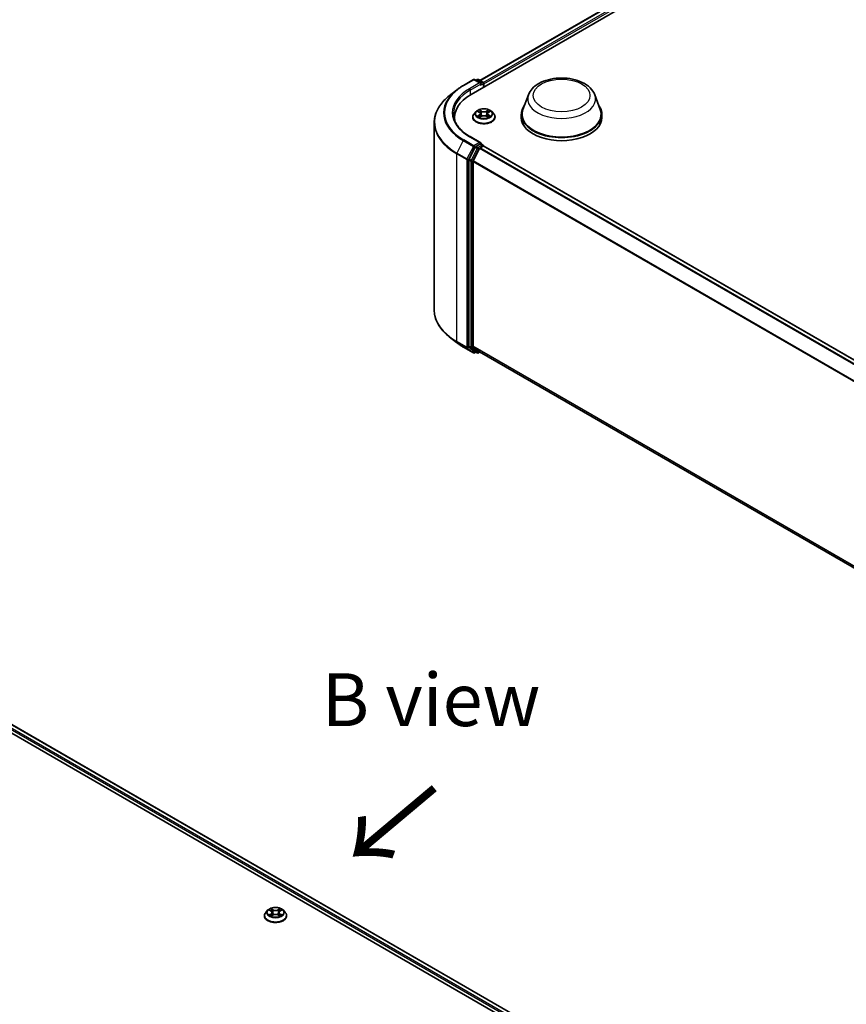
# Model space of a CAD drawing. Units: millimetres. Extents: x 10 to 8140, y 5 to 1832.
# Drawn here: x 64 to 90, y 131 to 162 of the extents above; entities that cross this region are included whole.
import ezdxf

# ---------------------------------------------------------------- set-up
doc = ezdxf.new("R2010")
doc.units = ezdxf.units.MM
doc.header["$LTSCALE"] = 0.666667
for name, color, linetype, lineweight in [('Symbol (ISO)', 7, 'Continuous', 18), ('Visible (ISO)', 7, 'Continuous', 35), ('Visible Narrow (ISO)', 7, 'Continuous', 25)]:
    doc.layers.add(name, color=color, linetype=linetype, lineweight=lineweight)
doc.styles.add('Note Text (TK)', font='MS PGothic.ttf')

msp = doc.modelspace()

# ---------------------------------------------------------------- linework, layer by layer
at = {"layer": 'Visible (ISO)'}
for p, q in [((78.54434, 159.24929), (100.82892, 172.1153)), ((78.82209, 159.68515), (100.23996, 172.05076)), ((78.29822, 159.53115), (78.61534, 159.71424)), ((78.84641, 159.60183), (78.65171, 159.71424)), ((78.73541, 159.7142), (78.6936, 159.69006)), ((78.77178, 159.7142), (78.91394, 159.63212)), ((78.08164, 159.385), (77.85243, 159.20355)), ((78.93212, 159.47317), (78.93212, 159.60063)), ((78.94718, 159.48187), (78.94718, 159.58084)), ((80.35364, 159.2398), (80.17841, 158.77374)), ((82.44333, 159.2398), (82.61855, 158.77374)), ((78.02246, 158.52187), (78.02246, 158.43587)), ((78.59567, 158.53176), (78.59567, 158.53579)), ((78.6986, 158.7059), (78.63847, 158.63882)), ((78.75749, 158.71327), (78.8091, 158.68241)), ((78.81856, 158.5295), (78.87231, 158.55946)), ((78.84088, 158.64003), (78.85082, 158.54748)), ((79.02206, 158.55946), (79.0758, 158.5295)), ((79.05348, 158.64003), (79.04354, 158.54748)), ((79.08526, 158.68241), (79.13687, 158.71327)), ((79.13686, 158.71328), (79.13688, 158.71329)), ((79.19576, 158.7059), (79.25589, 158.63882)), ((79.2987, 158.53176), (79.2987, 158.53579)), ((80.12576, 158.62084), (80.12576, 158.52187)), ((82.67121, 158.62084), (82.67121, 158.52187)), ((77.38004, 158.36266), (77.38004, 152.44601)), ((78.84641, 157.72142), (78.5111, 157.91501)), ((78.67384, 157.58141), (78.48174, 157.20431)), ((78.6103, 157.148), (78.81091, 157.54178)), ((78.83576, 157.68558), (78.6936, 157.6035)), ((78.83066, 157.56387), (78.92147, 157.6163)), ((78.85281, 157.68803), (78.91394, 157.65274)), ((78.93212, 157.62125), (78.93212, 157.61978)), ((111.49983, 138.81947), (78.93965, 157.6181)), ((78.47578, 157.18186), (78.47578, 151.30103)), ((78.60434, 151.30786), (78.60434, 157.12555)), ((78.08164, 151.42367), (77.85243, 151.60512)), ((78.29822, 151.27752), (78.61534, 151.09443)), ((78.48174, 151.28547), (78.67384, 151.13019)), ((78.81091, 151.13015), (78.6103, 151.29229)), ((78.6936, 151.11861), (78.65171, 151.09443)), ((78.73541, 151.09447), (78.67541, 151.12911)), ((78.77178, 151.09447), (78.82209, 151.12352)), ((111.14632, 132.46112), (78.81248, 151.12907)), ((56.48879, 143.45463), (89.91566, 124.15562)), ((89.63792, 124.59148), (57.07776, 143.3901)), ((72.01933, 133.33502), (72.01933, 133.33905)), ((72.12226, 133.50915), (72.06213, 133.44208)), ((72.18115, 133.51652), (72.23277, 133.48567)), ((72.24222, 133.33275), (72.29597, 133.36272)), ((72.26454, 133.44328), (72.27448, 133.35074)), ((72.44572, 133.36272), (72.49946, 133.33275)), ((72.47714, 133.44328), (72.46721, 133.35074)), ((72.50892, 133.48567), (72.56053, 133.51652)), ((72.56052, 133.51654), (72.56054, 133.51655)), ((72.61942, 133.50915), (72.67955, 133.44208)), ((72.72236, 133.33502), (72.72236, 133.33905))]:
    msp.add_line(p, q, dxfattribs=at)
for centre, start, end in [((78.63353, 159.68275), 60, 120), ((78.75359, 159.68271), 60, 120), ((78.89575, 159.60063), 0, 60), ((78.89575, 157.62125), 0, 60), ((78.63353, 151.12592), 240, 300), ((78.75359, 151.12596), 240, 300)]:
    msp.add_arc(centre, 0.03636, start, end, dxfattribs=at)
for centre, major_axis, start_param, end_param in [((78.81004, 159.58084), (0.05143, 0), 0, 1.57079633), ((78.83576, 159.56599), (-0.01818, -0.03149), 0.78539816, 2.35619449), ((78.92147, 159.59568), (-0.01818, 0.03149), 3.92699082, 5.41642157), ((79.80428, 158.52187), (-1.78182, 0), 5.49778714, 6.39521013), ((81.39848, 158.62084), (1.27273, 0), 2.73234536, 6.6924326), ((81.39848, 158.62084), (1.24848, 0), 2.92783652, 6.49694144), ((79.80428, 158.32393), (-1.81818, 0), 6.08255579, 6.13021947), ((81.39848, 158.52187), (1.27273, 0), 3.14159265, 6.28318531), ((78.6936, 157.57381), (0.01818, 0.03149), 0.78539816, 1.66145621), ((78.81004, 157.70042), (0.05143, 0), 0, 1.57079633), ((78.83066, 157.53418), (0.01818, 0.03149), 0.78539816, 1.66145621), ((78.83576, 157.71527), (0.01818, -0.03149), 0.15954809, 0.78539816), ((78.92147, 157.58661), (0.01818, 0.03149), 0, 0.78539816), ((78.50149, 157.1967), (0.01818, 0.03149), 1.66145621, 2.35619449), ((78.63005, 157.14039), (0.01818, 0.03149), 1.66145621, 2.35619449), ((78.50149, 151.31588), (-0.01818, -0.03149), 5.49778714, 6.19252542), ((78.63005, 151.3227), (-0.01818, -0.03149), 5.49778714, 6.19252542), ((78.6936, 151.1606), (-0.01818, -0.03149), 6.19252542, 6.28318531), ((78.83066, 151.16056), (-0.01818, -0.03149), 6.19252542, 6.28318531)]:
    msp.add_ellipse(centre, major_axis=major_axis, ratio=0.57735027, start_param=start_param, end_param=end_param, dxfattribs=at)
for points, knots in [([(80.35364, 159.2398), (80.37939, 159.3083), (80.4194, 159.37076), (80.52803, 159.4916), (80.60072, 159.54725), (80.7724, 159.64437), (80.8735, 159.68396), (81.08869, 159.74056), (81.20275, 159.75752), (81.43241, 159.76821), (81.54794, 159.76213), (81.77127, 159.72738), (81.87902, 159.69866), (82.07773, 159.61876), (82.16861, 159.56741), (82.31977, 159.44346), (82.38141, 159.37123), (82.43017, 159.27227), (82.43716, 159.2562), (82.44333, 159.2398)], [2.56995062, 2.56995062, 2.56995062, 2.56995062, 2.83494232, 2.83494232, 3.15178455, 3.15178455, 3.49955313, 3.49955313, 3.84656809, 3.84656809, 4.19029723, 4.19029723, 4.53530053, 4.53530053, 4.88432433, 4.88432433, 5.2205942, 5.2205942, 5.28403101, 5.28403101, 5.28403101, 5.28403101]), ([(78.08164, 159.385), (78.09478, 159.3954), (78.10819, 159.40567), (78.13553, 159.42596), (78.14947, 159.43598), (78.17786, 159.45575), (78.19232, 159.46551), (78.22173, 159.48474), (78.23669, 159.49422), (78.26709, 159.5129), (78.28253, 159.5221), (78.29822, 159.53115)], [2.986331736, 2.986331736, 2.986331736, 2.986331736, 3.01738392, 3.01738392, 3.048436103, 3.048436103, 3.079488287, 3.079488287, 3.11054047, 3.11054047, 3.141592654, 3.141592654, 3.141592654, 3.141592654]), ([(77.85243, 159.20355), (77.7921, 159.15579), (77.73685, 159.10572), (77.63745, 159.00169), (77.5933, 158.94772), (77.51688, 158.83665), (77.48462, 158.77954), (77.43267, 158.66307), (77.41298, 158.60371), (77.38666, 158.48378), (77.38004, 158.42323), (77.38004, 158.36266)], [3.296853571, 3.296853571, 3.296853571, 3.296853571, 3.42288102, 3.42288102, 3.548908469, 3.548908469, 3.674935919, 3.674935919, 3.800963368, 3.800963368, 3.926990817, 3.926990817, 3.926990817, 3.926990817]), ([(79.19576, 158.7059), (79.18089, 158.72249), (79.162, 158.73705), (79.11743, 158.76211), (79.09147, 158.77243), (79.03574, 158.78748), (79.006, 158.79224), (78.94572, 158.7959), (78.91518, 158.79483), (78.85611, 158.78697), (78.82758, 158.78017), (78.77513, 158.76126), (78.75124, 158.74911), (78.71879, 158.72587), (78.70791, 158.71628), (78.6986, 158.7059)], [1.26296478, 1.26296478, 1.26296478, 1.26296478, 1.5839777, 1.5839777, 1.9184063, 1.9184063, 2.25148375, 2.25148375, 2.58279719, 2.58279719, 2.9145331, 2.9145331, 3.24851107, 3.24851107, 3.4494242, 3.4494242, 3.4494242, 3.4494242]), ([(78.80763, 158.75973), (78.80758, 158.75978), (78.80753, 158.75982), (78.80742, 158.75992), (78.80735, 158.75998), (78.80728, 158.76005)], [-0.000230599076, -0.000230599076, -0.000230599076, -0.000230599076, 0, 0, 0.000338329447, 0.000338329447, 0.000338329447, 0.000338329447]), ([(78.80728, 158.76005), (78.80732, 158.75998), (78.80736, 158.75991), (78.80744, 158.75979), (78.80747, 158.75974), (78.8075, 158.7597)], [-0.000338329447, -0.000338329447, -0.000338329447, -0.000338329447, 0, 0, 0.000241517914, 0.000241517914, 0.000241517914, 0.000241517914]), ([(79.07216, 158.73432), (79.07896, 158.74372), (79.08283, 158.7534), (79.087, 158.75991), (79.08704, 158.75998), (79.08708, 158.76005)], [0, 0, 0, 0, 0.0320559737, 0.0320559737, 0.0323943032, 0.0323943032, 0.0323943032, 0.0323943032]), ([(79.08708, 158.76005), (79.08701, 158.75998), (79.08694, 158.75992), (79.08624, 158.7593), (79.0856, 158.75872), (79.08496, 158.75812)], [-0.03239430317, -0.03239430317, -0.03239430317, -0.03239430317, -0.03205597372, -0.03205597372, -0.02897275834, -0.02897275834, -0.02897275834, -0.02897275834]), ([(78.5111, 157.91501), (78.44387, 157.95383), (78.38209, 157.9956), (78.27099, 158.08389), (78.22167, 158.13039), (78.13659, 158.2268), (78.10084, 158.27669), (78.04354, 158.3785), (78.02199, 158.43041), (77.99328, 158.53509), (77.9861, 158.58787), (77.9861, 158.64063)], [1.570796327, 1.570796327, 1.570796327, 1.570796327, 1.727875959, 1.727875959, 1.884955592, 1.884955592, 2.042035225, 2.042035225, 2.199114858, 2.199114858, 2.35619449, 2.35619449, 2.35619449, 2.35619449]), ([(78.63847, 158.63882), (78.63306, 158.63278), (78.62809, 158.62653), (78.61912, 158.61365), (78.61513, 158.60702), (78.60819, 158.59342), (78.60525, 158.58646), (78.6005, 158.57228), (78.59869, 158.56507), (78.59628, 158.5505), (78.59567, 158.54315), (78.59567, 158.53579)], [3.449424205, 3.449424205, 3.449424205, 3.449424205, 3.544937527, 3.544937527, 3.64045085, 3.64045085, 3.735964172, 3.735964172, 3.831477495, 3.831477495, 3.926990817, 3.926990817, 3.926990817, 3.926990817]), ([(78.59567, 158.53176), (78.59567, 158.51009), (78.60138, 158.48847), (78.62354, 158.44705), (78.64039, 158.42735), (78.68386, 158.39159), (78.71086, 158.3757), (78.77194, 158.34977), (78.80605, 158.33975), (78.87775, 158.32656), (78.91533, 158.32337), (78.99027, 158.32407), (79.02762, 158.32796), (79.09844, 158.34245), (79.13191, 158.35307), (79.19166, 158.38015), (79.21793, 158.39662), (79.26031, 158.43401), (79.2765, 158.45493), (79.29456, 158.49482), (79.2987, 158.51328), (79.2987, 158.53176)], [3.92699082, 3.92699082, 3.92699082, 3.92699082, 4.2267014, 4.2267014, 4.53911238, 4.53911238, 4.86360542, 4.86360542, 5.18933336, 5.18933336, 5.51408383, 5.51408383, 5.83843868, 5.83843868, 6.16327278, 6.16327278, 6.48907018, 6.48907018, 6.81298523, 6.81298523, 7.06858347, 7.06858347, 7.06858347, 7.06858347]), ([(78.76936, 158.70617), (78.76214, 158.71437), (78.75112, 158.71905), (78.74058, 158.72135), (78.74047, 158.72138), (78.74035, 158.7214)], [0.0019022161, 0.0019022161, 0.0019022161, 0.0019022161, 0.0320559737, 0.0320559737, 0.0323943032, 0.0323943032, 0.0323943032, 0.0323943032]), ([(78.74035, 158.7214), (78.74045, 158.72136), (78.74056, 158.72132), (78.74164, 158.72091), (78.74262, 158.72053), (78.74359, 158.72013)], [-0.03239430317, -0.03239430317, -0.03239430317, -0.03239430317, -0.03205597372, -0.03205597372, -0.02897275834, -0.02897275834, -0.02897275834, -0.02897275834]), ([(78.74089, 158.56006), (78.74081, 158.56003), (78.74074, 158.56001), (78.74056, 158.55994), (78.74045, 158.5599), (78.74035, 158.55986)], [-0.000230599076, -0.000230599076, -0.000230599076, -0.000230599076, 0, 0, 0.000338329447, 0.000338329447, 0.000338329447, 0.000338329447]), ([(78.74035, 158.55986), (78.74047, 158.55988), (78.74058, 158.55991), (78.74078, 158.55995), (78.74087, 158.55997), (78.74095, 158.55998)], [-0.000338329447, -0.000338329447, -0.000338329447, -0.000338329447, 0, 0, 0.000241517914, 0.000241517914, 0.000241517914, 0.000241517914]), ([(78.78091, 158.55544), (78.78311, 158.55363), (78.78548, 158.5518), (78.79057, 158.54815), (78.79329, 158.54633), (78.79907, 158.54273), (78.80213, 158.54096), (78.80856, 158.53748), (78.81194, 158.53578), (78.81752, 158.53316), (78.81962, 158.53221), (78.82177, 158.53129)], [4.534916607, 4.534916607, 4.534916607, 4.534916607, 4.605062038, 4.605062038, 4.675207469, 4.675207469, 4.7453529, 4.7453529, 4.815498331, 4.815498331, 4.856375894, 4.856375894, 4.856375894, 4.856375894]), ([(78.8207, 158.53069), (78.81481, 158.53106), (78.81121, 158.52729), (78.80736, 158.52135), (78.80732, 158.52128), (78.80728, 158.52122)], [0.0024310368, 0.0024310368, 0.0024310368, 0.0024310368, 0.0320559737, 0.0320559737, 0.0323943032, 0.0323943032, 0.0323943032, 0.0323943032]), ([(78.80728, 158.52122), (78.80735, 158.52128), (78.80742, 158.52134), (78.80812, 158.52196), (78.80876, 158.52251), (78.8094, 158.52304)], [-0.03239430317, -0.03239430317, -0.03239430317, -0.03239430317, -0.03205597372, -0.03205597372, -0.02897275834, -0.02897275834, -0.02897275834, -0.02897275834]), ([(78.84088, 158.64003), (78.84053, 158.64332), (78.83977, 158.64659), (78.8375, 158.65296), (78.83598, 158.65607), (78.83227, 158.66205), (78.83007, 158.66492), (78.82505, 158.67041), (78.82224, 158.67302), (78.81607, 158.67794), (78.81271, 158.68026), (78.8091, 158.68241)], [0.847301519, 0.847301519, 0.847301519, 0.847301519, 0.988509822, 0.988509822, 1.129718125, 1.129718125, 1.270926428, 1.270926428, 1.412134731, 1.412134731, 1.553343034, 1.553343034, 1.553343034, 1.553343034]), ([(79.02206, 158.55946), (79.01397, 158.56397), (79.00478, 158.5677), (78.98499, 158.57337), (78.9744, 158.57531), (78.95272, 158.57725), (78.94164, 158.57725), (78.91996, 158.57531), (78.90937, 158.57337), (78.88958, 158.5677), (78.88039, 158.56397), (78.87231, 158.55946)], [1.58824962, 1.58824962, 1.58824962, 1.58824962, 1.89542757, 1.89542757, 2.20260552, 2.20260552, 2.50978346, 2.50978346, 2.81696141, 2.81696141, 3.12413936, 3.12413936, 3.12413936, 3.12413936]), ([(79.08526, 158.68241), (79.08166, 158.68026), (79.07829, 158.67794), (79.07212, 158.67302), (79.06931, 158.67041), (79.06429, 158.66492), (79.06209, 158.66205), (79.05838, 158.65607), (79.05686, 158.65296), (79.05459, 158.64659), (79.05383, 158.64332), (79.05348, 158.64003)], [3.159045946, 3.159045946, 3.159045946, 3.159045946, 3.300254249, 3.300254249, 3.441462552, 3.441462552, 3.582670855, 3.582670855, 3.723879158, 3.723879158, 3.865087461, 3.865087461, 3.865087461, 3.865087461]), ([(79.07259, 158.53129), (79.07474, 158.53221), (79.07685, 158.53316), (79.08242, 158.53578), (79.0858, 158.53748), (79.09223, 158.54096), (79.09529, 158.54273), (79.10107, 158.54633), (79.10379, 158.54815), (79.10888, 158.5518), (79.11126, 158.55363), (79.11345, 158.55544)], [6.139198394, 6.139198394, 6.139198394, 6.139198394, 6.180075957, 6.180075957, 6.250221388, 6.250221388, 6.320366819, 6.320366819, 6.390512249, 6.390512249, 6.46065768, 6.46065768, 6.46065768, 6.46065768]), ([(79.08673, 158.52153), (79.08678, 158.52148), (79.08683, 158.52144), (79.08694, 158.52134), (79.08701, 158.52128), (79.08708, 158.52122)], [-0.000230599076, -0.000230599076, -0.000230599076, -0.000230599076, 0, 0, 0.000338329447, 0.000338329447, 0.000338329447, 0.000338329447]), ([(79.08708, 158.52122), (79.08704, 158.52128), (79.087, 158.52135), (79.08692, 158.52147), (79.08689, 158.52151), (79.08686, 158.52156)], [-0.000338329447, -0.000338329447, -0.000338329447, -0.000338329447, 0, 0, 0.000241517914, 0.000241517914, 0.000241517914, 0.000241517914]), ([(79.12368, 158.56026), (79.13083, 158.56161), (79.14258, 158.56227), (79.15378, 158.55991), (79.1539, 158.55988), (79.15401, 158.55986)], [0, 0, 0, 0, 0.0320559737, 0.0320559737, 0.0323943032, 0.0323943032, 0.0323943032, 0.0323943032]), ([(79.15401, 158.55986), (79.15391, 158.5599), (79.1538, 158.55994), (79.15272, 158.56034), (79.15174, 158.56069), (79.15077, 158.56103)], [-0.03239430317, -0.03239430317, -0.03239430317, -0.03239430317, -0.03205597372, -0.03205597372, -0.02897275834, -0.02897275834, -0.02897275834, -0.02897275834]), ([(79.15401, 158.7214), (79.1539, 158.72138), (79.15378, 158.72135), (79.15358, 158.72131), (79.15349, 158.72129), (79.15341, 158.72127)], [-0.000338329447, -0.000338329447, -0.000338329447, -0.000338329447, 0, 0, 0.000241517914, 0.000241517914, 0.000241517914, 0.000241517914]), ([(79.15347, 158.7212), (79.15355, 158.72123), (79.15362, 158.72125), (79.1538, 158.72132), (79.15391, 158.72136), (79.15401, 158.7214)], [-0.000230599076, -0.000230599076, -0.000230599076, -0.000230599076, 0, 0, 0.000338329447, 0.000338329447, 0.000338329447, 0.000338329447]), ([(79.2987, 158.53579), (79.2987, 158.54315), (79.29809, 158.5505), (79.29567, 158.56507), (79.29386, 158.57228), (79.28911, 158.58646), (79.28617, 158.59342), (79.27923, 158.60702), (79.27524, 158.61365), (79.26627, 158.62653), (79.2613, 158.63278), (79.25589, 158.63882)], [0.785398163, 0.785398163, 0.785398163, 0.785398163, 0.880911486, 0.880911486, 0.976424808, 0.976424808, 1.071938131, 1.071938131, 1.167451453, 1.167451453, 1.262964775, 1.262964775, 1.262964775, 1.262964775]), ([(78.83576, 157.68558), (78.83901, 157.68745), (78.8425, 157.68868), (78.84864, 157.68941), (78.85125, 157.68893), (78.85281, 157.68803)], [0.1851472285, 0.1851472285, 0.1851472285, 0.1851472285, 0.1965284229, 0.1965284229, 0.2079096173, 0.2079096173, 0.2079096173, 0.2079096173]), ([(77.85243, 151.60512), (77.7921, 151.65288), (77.73685, 151.70295), (77.63745, 151.80698), (77.5933, 151.86095), (77.51688, 151.97202), (77.48462, 152.02913), (77.43267, 152.1456), (77.41298, 152.20496), (77.38666, 152.32489), (77.38004, 152.38544), (77.38004, 152.44601)], [1.726057244, 1.726057244, 1.726057244, 1.726057244, 1.852084693, 1.852084693, 1.978112143, 1.978112143, 2.104139592, 2.104139592, 2.230167041, 2.230167041, 2.35619449, 2.35619449, 2.35619449, 2.35619449]), ([(78.08164, 151.42367), (78.09478, 151.41327), (78.10819, 151.403), (78.13553, 151.38271), (78.14947, 151.37269), (78.17786, 151.35292), (78.19232, 151.34317), (78.22173, 151.32393), (78.23669, 151.31445), (78.26709, 151.29577), (78.28253, 151.28657), (78.29822, 151.27752)], [4.557128063, 4.557128063, 4.557128063, 4.557128063, 4.588180247, 4.588180247, 4.61923243, 4.61923243, 4.650284613, 4.650284613, 4.681336797, 4.681336797, 4.71238898, 4.71238898, 4.71238898, 4.71238898]), ([(72.61942, 133.50915), (72.60455, 133.52575), (72.58566, 133.54031), (72.54109, 133.56537), (72.51513, 133.57568), (72.4594, 133.59074), (72.42966, 133.5955), (72.36938, 133.59916), (72.33884, 133.59809), (72.27977, 133.59022), (72.25124, 133.58343), (72.19879, 133.56451), (72.1749, 133.55237), (72.14245, 133.52913), (72.13157, 133.51954), (72.12226, 133.50915)], [1.26296478, 1.26296478, 1.26296478, 1.26296478, 1.5839777, 1.5839777, 1.9184063, 1.9184063, 2.25148375, 2.25148375, 2.58279719, 2.58279719, 2.9145331, 2.9145331, 3.24851107, 3.24851107, 3.4494242, 3.4494242, 3.4494242, 3.4494242]), ([(72.06213, 133.44208), (72.05672, 133.43603), (72.05175, 133.42978), (72.04278, 133.4169), (72.03879, 133.41027), (72.03185, 133.39668), (72.02891, 133.38971), (72.02416, 133.37554), (72.02235, 133.36832), (72.01994, 133.35376), (72.01933, 133.3464), (72.01933, 133.33905)], [3.449424205, 3.449424205, 3.449424205, 3.449424205, 3.544937527, 3.544937527, 3.64045085, 3.64045085, 3.735964172, 3.735964172, 3.831477495, 3.831477495, 3.926990817, 3.926990817, 3.926990817, 3.926990817]), ([(72.01933, 133.33502), (72.01933, 133.31335), (72.02504, 133.29173), (72.0472, 133.25031), (72.06405, 133.2306), (72.10752, 133.19485), (72.13452, 133.17896), (72.1956, 133.15302), (72.22971, 133.143), (72.30141, 133.12981), (72.33899, 133.12662), (72.41393, 133.12733), (72.45128, 133.13121), (72.5221, 133.14571), (72.55557, 133.15632), (72.61532, 133.1834), (72.64159, 133.19988), (72.68397, 133.23727), (72.70016, 133.25818), (72.71822, 133.29808), (72.72236, 133.31654), (72.72236, 133.33502)], [3.92699082, 3.92699082, 3.92699082, 3.92699082, 4.2267014, 4.2267014, 4.53911238, 4.53911238, 4.86360542, 4.86360542, 5.18933336, 5.18933336, 5.51408383, 5.51408383, 5.83843868, 5.83843868, 6.16327278, 6.16327278, 6.48907018, 6.48907018, 6.81298523, 6.81298523, 7.06858347, 7.06858347, 7.06858347, 7.06858347]), ([(72.19302, 133.50943), (72.1858, 133.51763), (72.17478, 133.52231), (72.16424, 133.52461), (72.16413, 133.52464), (72.16401, 133.52466)], [0.0019022161, 0.0019022161, 0.0019022161, 0.0019022161, 0.0320559737, 0.0320559737, 0.0323943032, 0.0323943032, 0.0323943032, 0.0323943032]), ([(72.16401, 133.52466), (72.16412, 133.52462), (72.16422, 133.52458), (72.1653, 133.52417), (72.16628, 133.52378), (72.16726, 133.52338)], [-0.03239430317, -0.03239430317, -0.03239430317, -0.03239430317, -0.03205597372, -0.03205597372, -0.02897275834, -0.02897275834, -0.02897275834, -0.02897275834]), ([(72.16455, 133.36332), (72.16447, 133.36329), (72.1644, 133.36326), (72.16422, 133.36319), (72.16412, 133.36315), (72.16401, 133.36311)], [-0.000230599076, -0.000230599076, -0.000230599076, -0.000230599076, 0, 0, 0.000338329447, 0.000338329447, 0.000338329447, 0.000338329447]), ([(72.16401, 133.36311), (72.16413, 133.36314), (72.16424, 133.36316), (72.16444, 133.36321), (72.16453, 133.36322), (72.16461, 133.36324)], [-0.000338329447, -0.000338329447, -0.000338329447, -0.000338329447, 0, 0, 0.000241517914, 0.000241517914, 0.000241517914, 0.000241517914]), ([(72.20458, 133.3587), (72.20677, 133.35688), (72.20914, 133.35505), (72.21423, 133.3514), (72.21695, 133.34958), (72.22273, 133.34599), (72.22579, 133.34421), (72.23222, 133.34073), (72.2356, 133.33903), (72.24118, 133.33642), (72.24328, 133.33547), (72.24543, 133.33454)], [4.534916607, 4.534916607, 4.534916607, 4.534916607, 4.605062038, 4.605062038, 4.675207469, 4.675207469, 4.7453529, 4.7453529, 4.815498331, 4.815498331, 4.856375894, 4.856375894, 4.856375894, 4.856375894]), ([(72.23129, 133.56299), (72.23124, 133.56303), (72.2312, 133.56307), (72.23108, 133.56318), (72.23101, 133.56324), (72.23094, 133.5633)], [-0.000230599076, -0.000230599076, -0.000230599076, -0.000230599076, 0, 0, 0.000338329447, 0.000338329447, 0.000338329447, 0.000338329447]), ([(72.23094, 133.5633), (72.23098, 133.56323), (72.23103, 133.56317), (72.2311, 133.56305), (72.23113, 133.563), (72.23116, 133.56295)], [-0.000338329447, -0.000338329447, -0.000338329447, -0.000338329447, 0, 0, 0.000241517914, 0.000241517914, 0.000241517914, 0.000241517914]), ([(72.24436, 133.33395), (72.23847, 133.33431), (72.23488, 133.33055), (72.23103, 133.32461), (72.23098, 133.32454), (72.23094, 133.32447)], [0.0024310368, 0.0024310368, 0.0024310368, 0.0024310368, 0.0320559737, 0.0320559737, 0.0323943032, 0.0323943032, 0.0323943032, 0.0323943032]), ([(72.23094, 133.32447), (72.23101, 133.32453), (72.23108, 133.3246), (72.23178, 133.32522), (72.23242, 133.32576), (72.23306, 133.3263)], [-0.03239430317, -0.03239430317, -0.03239430317, -0.03239430317, -0.03205597372, -0.03205597372, -0.02897275834, -0.02897275834, -0.02897275834, -0.02897275834]), ([(72.26454, 133.44328), (72.26419, 133.44658), (72.26343, 133.44985), (72.26116, 133.45622), (72.25964, 133.45932), (72.25593, 133.46531), (72.25373, 133.46818), (72.24872, 133.47367), (72.2459, 133.47628), (72.23973, 133.4812), (72.23637, 133.48351), (72.23277, 133.48567)], [0.847301519, 0.847301519, 0.847301519, 0.847301519, 0.988509822, 0.988509822, 1.129718125, 1.129718125, 1.270926428, 1.270926428, 1.412134731, 1.412134731, 1.553343034, 1.553343034, 1.553343034, 1.553343034]), ([(72.44572, 133.36272), (72.43763, 133.36723), (72.42844, 133.37096), (72.40866, 133.37663), (72.39806, 133.37857), (72.37638, 133.3805), (72.3653, 133.3805), (72.34362, 133.37857), (72.33303, 133.37663), (72.31324, 133.37096), (72.30405, 133.36723), (72.29597, 133.36272)], [1.58824962, 1.58824962, 1.58824962, 1.58824962, 1.89542757, 1.89542757, 2.20260552, 2.20260552, 2.50978346, 2.50978346, 2.81696141, 2.81696141, 3.12413936, 3.12413936, 3.12413936, 3.12413936]), ([(72.50892, 133.48567), (72.50532, 133.48351), (72.50196, 133.4812), (72.49578, 133.47628), (72.49297, 133.47367), (72.48795, 133.46818), (72.48575, 133.46531), (72.48204, 133.45932), (72.48053, 133.45622), (72.47825, 133.44985), (72.47749, 133.44658), (72.47714, 133.44328)], [3.159045946, 3.159045946, 3.159045946, 3.159045946, 3.300254249, 3.300254249, 3.441462552, 3.441462552, 3.582670855, 3.582670855, 3.723879158, 3.723879158, 3.865087461, 3.865087461, 3.865087461, 3.865087461]), ([(72.49582, 133.53758), (72.50262, 133.54698), (72.5065, 133.55666), (72.51066, 133.56317), (72.5107, 133.56323), (72.51074, 133.5633)], [0, 0, 0, 0, 0.0320559737, 0.0320559737, 0.0323943032, 0.0323943032, 0.0323943032, 0.0323943032]), ([(72.49625, 133.33454), (72.4984, 133.33547), (72.50051, 133.33642), (72.50608, 133.33903), (72.50946, 133.34073), (72.51589, 133.34421), (72.51895, 133.34599), (72.52473, 133.34958), (72.52745, 133.3514), (72.53255, 133.35505), (72.53492, 133.35688), (72.53711, 133.3587)], [6.139198394, 6.139198394, 6.139198394, 6.139198394, 6.180075957, 6.180075957, 6.250221388, 6.250221388, 6.320366819, 6.320366819, 6.390512249, 6.390512249, 6.46065768, 6.46065768, 6.46065768, 6.46065768]), ([(72.51074, 133.5633), (72.51067, 133.56324), (72.5106, 133.56318), (72.5099, 133.56255), (72.50926, 133.56197), (72.50862, 133.56138)], [-0.03239430317, -0.03239430317, -0.03239430317, -0.03239430317, -0.03205597372, -0.03205597372, -0.02897275834, -0.02897275834, -0.02897275834, -0.02897275834]), ([(72.51039, 133.32478), (72.51044, 133.32474), (72.51049, 133.3247), (72.5106, 133.3246), (72.51067, 133.32453), (72.51074, 133.32447)], [-0.000230599076, -0.000230599076, -0.000230599076, -0.000230599076, 0, 0, 0.000338329447, 0.000338329447, 0.000338329447, 0.000338329447]), ([(72.51074, 133.32447), (72.5107, 133.32454), (72.51066, 133.32461), (72.51058, 133.32472), (72.51055, 133.32477), (72.51052, 133.32482)], [-0.000338329447, -0.000338329447, -0.000338329447, -0.000338329447, 0, 0, 0.000241517914, 0.000241517914, 0.000241517914, 0.000241517914]), ([(72.54734, 133.36352), (72.55449, 133.36486), (72.56625, 133.36552), (72.57744, 133.36316), (72.57756, 133.36314), (72.57767, 133.36311)], [0, 0, 0, 0, 0.0320559737, 0.0320559737, 0.0323943032, 0.0323943032, 0.0323943032, 0.0323943032]), ([(72.57767, 133.36311), (72.57757, 133.36315), (72.57746, 133.36319), (72.57638, 133.3636), (72.57541, 133.36395), (72.57443, 133.36429)], [-0.03239430317, -0.03239430317, -0.03239430317, -0.03239430317, -0.03205597372, -0.03205597372, -0.02897275834, -0.02897275834, -0.02897275834, -0.02897275834]), ([(72.57767, 133.52466), (72.57756, 133.52464), (72.57744, 133.52461), (72.57724, 133.52457), (72.57716, 133.52455), (72.57707, 133.52453)], [-0.000338329447, -0.000338329447, -0.000338329447, -0.000338329447, 0, 0, 0.000241517914, 0.000241517914, 0.000241517914, 0.000241517914]), ([(72.57714, 133.52446), (72.57721, 133.52448), (72.57728, 133.52451), (72.57746, 133.52458), (72.57757, 133.52462), (72.57767, 133.52466)], [-0.000230599076, -0.000230599076, -0.000230599076, -0.000230599076, 0, 0, 0.000338329447, 0.000338329447, 0.000338329447, 0.000338329447]), ([(72.72236, 133.33905), (72.72236, 133.3464), (72.72175, 133.35376), (72.71933, 133.36832), (72.71752, 133.37554), (72.71277, 133.38971), (72.70983, 133.39668), (72.70289, 133.41027), (72.6989, 133.4169), (72.68993, 133.42978), (72.68497, 133.43603), (72.67955, 133.44208)], [0.785398163, 0.785398163, 0.785398163, 0.785398163, 0.880911486, 0.880911486, 0.976424808, 0.976424808, 1.071938131, 1.071938131, 1.167451453, 1.167451453, 1.262964775, 1.262964775, 1.262964775, 1.262964775])]:
    msp.add_open_spline(points, degree=3, knots=knots, dxfattribs=at)
for points in [[(79.08496, 158.75812), (79.07897, 158.75253), (79.07287, 158.7456), (79.06603, 158.73895)], [(78.74359, 158.72013), (78.74831, 158.7182), (78.75305, 158.71593), (78.7575, 158.71328)], [(78.8094, 158.52304), (78.8124, 158.52555), (78.81542, 158.52775), (78.81855, 158.52951)], [(79.15077, 158.56103), (79.14158, 158.5642), (79.13228, 158.56617), (79.12529, 158.56749)], [(72.16726, 133.52338), (72.17197, 133.52146), (72.17672, 133.51918), (72.18116, 133.51654)], [(72.23306, 133.3263), (72.23606, 133.3288), (72.23908, 133.33101), (72.24221, 133.33277)], [(72.50862, 133.56138), (72.50263, 133.55578), (72.49653, 133.54886), (72.48969, 133.5422)], [(72.57443, 133.36429), (72.56524, 133.36746), (72.55594, 133.36943), (72.54895, 133.37075)]]:
    msp.add_open_spline(points, degree=3, dxfattribs=at)
at = {"layer": 'Visible Narrow (ISO)'}
for p, q in [((78.83274, 159.679), (100.25814, 172.04896)), ((78.92207, 159.62573), (100.34895, 171.99654)), ((78.94718, 159.58084), (100.37466, 171.952)), ((78.3164, 159.52935), (78.63353, 159.71244)), ((78.63353, 159.71244), (78.81004, 159.61053)), ((78.70425, 159.68391), (78.75359, 159.7124)), ((78.75359, 159.7124), (78.89575, 159.63032)), ((78.81004, 159.61053), (78.49292, 159.42744)), ((78.51863, 159.3829), (78.86147, 159.58084)), ((78.51863, 159.3829), (78.51863, 159.23414)), ((78.83576, 159.5363), (78.92147, 159.58579)), ((78.89575, 159.63032), (78.84641, 159.60183)), ((78.92147, 159.58579), (78.92147, 159.46702)), ((78.87526, 158.72214), (78.80728, 158.76005)), ((78.82833, 158.73895), (78.87106, 158.71512)), ((79.08708, 158.76005), (79.0191, 158.72214)), ((79.0233, 158.71512), (79.06603, 158.73895)), ((78.74035, 158.7214), (78.80599, 158.68216)), ((78.80599, 158.59911), (78.74035, 158.55986)), ((78.76907, 158.56749), (78.81034, 158.59217)), ((78.79095, 158.54792), (78.78663, 158.5549)), ((78.80728, 158.52122), (78.87526, 158.55912)), ((78.81034, 158.59217), (78.8146, 158.53453)), ((78.81497, 158.52952), (78.81497, 158.5295)), ((78.81513, 158.52739), (78.81513, 158.52738)), ((78.86495, 158.62929), (78.84324, 158.70761)), ((78.87106, 158.71512), (78.86495, 158.62929)), ((79.0191, 158.55912), (79.08708, 158.52122)), ((79.0233, 158.71512), (79.02941, 158.62929)), ((79.05112, 158.70761), (79.02941, 158.62929)), ((79.07924, 158.52739), (79.07924, 158.52738)), ((79.07939, 158.52952), (79.07939, 158.5295)), ((79.08402, 158.59217), (79.07976, 158.53453)), ((79.08402, 158.59217), (79.12529, 158.56749)), ((79.08837, 158.68216), (79.15401, 158.7214)), ((79.15401, 158.55986), (79.08837, 158.59911)), ((79.10773, 158.5549), (79.10341, 158.54792)), ((78.63353, 157.6282), (78.3164, 157.81129)), ((78.49292, 157.91321), (78.81004, 157.73011)), ((78.29665, 157.78921), (78.09604, 157.39542)), ((78.29665, 157.78921), (78.61377, 157.60611)), ((78.61377, 157.60611), (78.41317, 157.21233)), ((78.45863, 157.18988), (78.65924, 157.58366)), ((78.73384, 157.54677), (78.54173, 157.16967)), ((78.5872, 157.14722), (78.77931, 157.52432)), ((78.81004, 157.73011), (78.63353, 157.6282)), ((78.65924, 157.58366), (78.6936, 157.6035)), ((78.67384, 157.58141), (78.73384, 157.54677)), ((78.75359, 157.56886), (78.6936, 157.6035)), ((78.89575, 157.65094), (78.75359, 157.56886)), ((78.77931, 157.52432), (78.81149, 157.54291)), ((111.36934, 138.74416), (78.81091, 157.54178)), ((111.39835, 138.76091), (78.83066, 157.56387)), ((78.83576, 157.68558), (78.89575, 157.65094)), ((111.48915, 138.81334), (78.92147, 157.6163)), ((78.09008, 157.37297), (78.40721, 157.18988)), ((78.09008, 151.45631), (78.09008, 157.37297)), ((78.41317, 157.21233), (78.09604, 157.39542)), ((78.40721, 157.18988), (78.40721, 151.27322)), ((78.45863, 151.27322), (78.45863, 157.18988)), ((78.47578, 157.18186), (78.53577, 157.14722)), ((78.54173, 157.16967), (78.48174, 157.20431)), ((78.53577, 157.14722), (78.53577, 151.26639)), ((78.5872, 151.26639), (78.5872, 157.14722)), ((111.14735, 138.33683), (78.60434, 157.12555)), ((111.1567, 138.35732), (78.6103, 157.148)), ((78.40721, 151.27322), (78.09008, 151.45631)), ((78.09604, 151.44075), (78.41317, 151.25765)), ((78.29665, 151.2786), (78.09604, 151.44075)), ((78.61377, 151.09551), (78.29665, 151.2786)), ((78.65924, 151.11107), (78.45863, 151.27322)), ((78.53577, 151.26639), (78.47578, 151.30103)), ((78.48174, 151.28547), (78.54173, 151.25083)), ((111.14632, 132.51974), (78.60434, 151.30786)), ((111.14632, 132.50762), (78.6103, 151.29229)), ((78.41317, 151.25765), (78.61377, 151.09551)), ((78.54173, 151.25083), (78.73384, 151.09555)), ((78.77931, 151.11112), (78.5872, 151.26639)), ((78.68295, 151.12476), (78.65924, 151.11107)), ((78.73384, 151.09555), (78.67384, 151.13019)), ((78.81149, 151.1297), (78.77931, 151.11112)), ((111.14632, 132.46129), (78.81091, 151.13015)), ((89.51282, 124.48717), (56.94306, 143.29133)), ((89.53793, 124.53205), (56.96877, 143.33587)), ((89.62727, 124.58533), (57.05958, 143.3883)), ((72.16401, 133.52466), (72.22966, 133.48541)), ((72.22966, 133.40236), (72.16401, 133.36311)), ((72.19273, 133.37075), (72.234, 133.39542)), ((72.21461, 133.35118), (72.21029, 133.35816)), ((72.29892, 133.5254), (72.23094, 133.5633)), ((72.23094, 133.32447), (72.29892, 133.36237)), ((72.234, 133.39542), (72.23826, 133.33779)), ((72.23863, 133.33278), (72.23863, 133.33275)), ((72.23879, 133.33064), (72.23879, 133.33064)), ((72.25199, 133.5422), (72.29472, 133.51838)), ((72.28861, 133.43254), (72.2669, 133.51086)), ((72.29472, 133.51838), (72.28861, 133.43254)), ((72.51074, 133.5633), (72.44276, 133.5254)), ((72.44276, 133.36237), (72.51074, 133.32447)), ((72.44696, 133.51838), (72.48969, 133.5422)), ((72.44696, 133.51838), (72.45308, 133.43254)), ((72.47478, 133.51086), (72.45308, 133.43254)), ((72.5029, 133.33064), (72.5029, 133.33064)), ((72.50305, 133.33278), (72.50305, 133.33275)), ((72.50768, 133.39542), (72.50342, 133.33779)), ((72.50768, 133.39542), (72.54895, 133.37075)), ((72.51203, 133.48541), (72.57767, 133.52466)), ((72.57767, 133.36311), (72.51203, 133.40236)), ((72.5314, 133.35816), (72.52707, 133.35118))]:
    msp.add_line(p, q, dxfattribs=at)
for centre, major_axis, ratio, start_param, end_param in [((78.63353, 159.68275), (-0.01818, 0.03149), 0.57735027, 5.49778714, 6.28318531), ((78.63353, 159.68275), (0.01818, 0.03149), 0.57735027, 0, 0.78539816), ((78.75359, 159.68271), (-0.01818, 0.03149), 0.57735027, 5.49778714, 6.28318531), ((78.75359, 159.68271), (0.01818, 0.03149), 0.57735027, 0, 0.78539816), ((79.80428, 158.65964), (-2.13212, 0), 0.57735027, 5.65304806, 7.06858347), ((79.80428, 158.67032), (-2.10418, 0), 0.57735027, 5.49778714, 7.06858347), ((79.80428, 158.67032), (-1.85455, 0), 0.57735027, 5.49778714, 7.06858347), ((79.80428, 158.64063), (-1.81818, 0), 0.57735027, 5.49778714, 6.28318531), ((78.3164, 159.49966), (-0.01818, 0.03149), 0.57735027, 5.49778714, 6.28318531), ((78.49292, 159.39775), (-0.01818, 0.03149), 0.57735027, 3.92699082, 5.49778714), ((78.89575, 159.60063), (0.01818, 0.03149), 0.57735027, 0, 0.78539816), ((78.89575, 159.60063), (0.01818, -0.03149), 0.57735027, 0.78539816, 2.35619449), ((78.89575, 159.60063), (0.03636, 0), 0.57735027, 5.49778714, 6.28318531), ((79.80428, 158.38167), (-2.41581, 0), 0.57735027, 5.65304806, 7.06858347), ((81.39848, 159.10886), (1.06917, 0), 0.57735027, 2.92783652, 6.49694144), ((78.94718, 158.64063), (-0.2497, 0), 0.57735027, 5.30710262, 5.68847167), ((78.82413, 158.73687), (-0.00495, -0.0035), 0.18497367, 1.04331702, 2.43849919), ((78.80816, 158.71166), (0.02566, -0.05128), 0.54762693, 1.22702055, 1.84227642), ((79.08621, 158.71166), (-0.02566, -0.05128), 0.54762693, 4.44090888, 5.05616476), ((79.07023, 158.73687), (-0.00495, 0.0035), 0.18497367, 0.70309346, 2.09827563), ((78.94718, 158.64063), (-0.2497, 0), 0.57735027, 3.7363063, 4.11767534), ((78.94718, 158.54658), (-0.3476, 0), 0.57735027, 5.8056187, 9.90234457), ((78.94718, 158.53579), (-0.35152, 0), 0.57735027, 0, 3.14159265), ((78.94718, 158.53176), (0.35152, 0), 0.57735027, 3.14159265, 6.28318531), ((78.94718, 158.63162), (-0.2799, 0), 0.57735027, 5.8056187, 9.90234457), ((78.94718, 158.64063), (0.2497, 0), 0.57735027, 3.7363063, 4.11767534), ((78.77341, 158.5655), (-0.00117, -0.00595), 0.77975364, 4.52690487, 5.92208704), ((78.75487, 158.52037), (-0.01912, -0.04563), 0.71221962, 2.67200967, 3.28726555), ((78.79097, 158.55291), (-0.00515, -0.00319), 0.72973605, 5.16344533, 5.77548257), ((78.94718, 158.61314), (0.19542, 0), 0.57735027, 2.17629431, 2.42062218), ((78.80599, 158.67721), (0.00311, 0.0052), 0.58733849, 0, 0.79427846), ((78.73152, 158.64063), (0.10354, 0), 0.57735027, 5.51524044, 7.05113018), ((78.80599, 158.59416), (0.00311, -0.0052), 0.58733849, 0.86378433, 2.3473142), ((78.73152, 158.63611), (0.10957, 0), 0.57735027, 5.51524044, 6.34508866), ((78.83905, 158.70553), (-0.00584, -0.00162), 0.22291783, 3.85158054, 5.20700366), ((78.86075, 158.62721), (-0.00584, -0.00162), 0.22288452, 3.85157383, 5.20261978), ((78.87526, 158.7172), (-0.00295, -0.00529), 0.56718618, 3.91841516, 5.40194502), ((78.94718, 158.76063), (0.10957, 0), 0.57735027, 3.94444411, 5.48033385), ((78.87526, 158.55417), (-0.00295, 0.00529), 0.56718618, 5.5063628, 6.28318531), ((78.94718, 158.76514), (-0.10354, 0), 0.57735027, 0.80285146, 2.3387412), ((78.94718, 158.51612), (0.10354, 0), 0.57735027, 0.80285146, 2.3387412), ((79.0191, 158.7172), (0.00295, -0.00529), 0.56718618, 0.88124028, 2.36477015), ((79.0191, 158.55417), (0.00295, 0.00529), 0.56718618, 0, 0.7768225), ((79.03361, 158.62721), (-0.00584, 0.00162), 0.22288452, 4.22215818, 5.57320413), ((79.16284, 158.64063), (-0.10354, 0), 0.57735027, 5.51524044, 7.05113018), ((79.05532, 158.70553), (-0.00584, 0.00162), 0.22291783, 4.2177743, 5.57319742), ((79.16284, 158.63611), (-0.10957, 0), 0.57735027, 6.22128195, 7.05113018), ((78.94718, 158.61314), (0.19542, 0), 0.57735027, 0.72097047, 0.96529834), ((79.08837, 158.59416), (-0.00311, -0.0052), 0.58733849, 3.93587111, 5.41940097), ((79.08837, 158.67721), (-0.00311, 0.0052), 0.58733849, 5.48890685, 6.28318531), ((78.94718, 158.64063), (0.2497, 0), 0.57735027, 5.30710262, 5.68847167), ((79.13949, 158.52037), (0.01912, -0.04563), 0.71221962, 2.99591976, 3.61117564), ((79.10339, 158.55291), (-0.00515, 0.00319), 0.72973605, 3.64929539, 4.26133263), ((79.12095, 158.5655), (0.00117, -0.00595), 0.77975364, 0.36109827, 1.75628044), ((79.80428, 158.36266), (-2.42424, 0), 0.57735027, 0, 0.78539816), ((78.3164, 157.7816), (-0.01818, -0.03149), 0.57735027, 3.92699082, 4.80304887), ((78.49292, 157.88352), (0.01818, 0.03149), 0.57735027, 0, 0.78539816), ((78.63353, 157.59851), (-0.01818, -0.03149), 0.57735027, 3.92699082, 4.80304887), ((78.63353, 157.59851), (-0.0324, 0.01651), 0.07392213, 0.95337534, 2.52417167), ((78.63353, 157.59851), (0.01818, -0.03149), 0.57735027, 0.78539816, 2.35619449), ((78.75359, 157.53917), (-0.01818, -0.03149), 0.57735027, 3.92699082, 4.80304887), ((78.75359, 157.53917), (-0.0324, 0.01651), 0.07392213, 0.95337534, 2.52417167), ((78.75359, 157.53917), (0.01818, -0.03149), 0.57735027, 0.78539816, 2.35619449), ((78.89575, 157.62125), (0.01818, 0.03149), 0.57735027, 0, 0.78539816), ((78.89575, 157.62125), (0.01818, -0.03149), 0.57735027, 1.07991365, 2.35619449), ((78.89575, 157.62125), (0.03636, 0), 0.57735027, 6.2130617, 6.28318531), ((78.11579, 157.38782), (0.01818, 0.03149), 0.57735027, 1.66145621, 2.35619449), ((78.43292, 157.20472), (-0.01818, -0.03149), 0.57735027, 4.80304887, 5.49778714), ((78.43292, 157.20472), (-0.03636, 0), 0.57735027, 0.78539816, 2.35619449), ((78.43292, 157.20472), (0.0324, -0.01651), 0.07392213, 4.094968, 5.66576432), ((78.56149, 157.16207), (-0.01818, -0.03149), 0.57735027, 4.80304887, 5.49778714), ((78.56149, 157.16207), (-0.03636, 0), 0.57735027, 0.78539816, 2.35619449), ((78.56149, 157.16207), (0.0324, -0.01651), 0.07392213, 4.094968, 5.66576432), ((79.80428, 152.44601), (-2.42424, 0), 0.57735027, 0, 0.78539816), ((79.80428, 152.427), (2.41581, 0), 0.57735027, 3.7717299, 3.92699082), ((79.80428, 152.14903), (-2.13212, 0), 0.57735027, 0.63013725, 0.78539816), ((78.11579, 151.47116), (-0.01818, -0.03149), 0.57735027, 5.49778714, 6.19252542), ((78.3164, 151.30901), (-0.01818, -0.03149), 0.57735027, 6.19252542, 6.28318531), ((78.43292, 151.28807), (0.03636, 0), 0.57735027, 3.92699082, 5.49778714), ((78.43292, 151.28807), (-0.01818, -0.03149), 0.57735027, 5.49778714, 6.19252542), ((78.43292, 151.28807), (-0.02286, -0.02828), 0.8131434, 0.12734403, 1.69814035), ((78.56149, 151.28124), (0.03636, 0), 0.57735027, 3.92699082, 5.49778714), ((78.56149, 151.28124), (-0.01818, -0.03149), 0.57735027, 5.49778714, 6.19252542), ((78.56149, 151.28124), (-0.02286, -0.02828), 0.8131434, 0.12734403, 1.69814035), ((78.63353, 151.12592), (-0.02286, -0.02828), 0.8131434, 0.12734403, 1.69814035), ((78.63353, 151.12592), (-0.01818, -0.03149), 0.57735027, 6.19252542, 6.28318531), ((78.63353, 151.12592), (0.01818, -0.03149), 0.57735027, 0, 0.78539816), ((78.75359, 151.12596), (-0.02286, -0.02828), 0.8131434, 0.12734403, 1.69814035), ((78.75359, 151.12596), (-0.01818, -0.03149), 0.57735027, 6.19252542, 6.28318531), ((78.75359, 151.12596), (0.01818, -0.03149), 0.57735027, 0, 0.78539816), ((72.37084, 133.34984), (-0.3476, 0), 0.57735027, 5.8056187, 9.90234457), ((72.37084, 133.33905), (-0.35152, 0), 0.57735027, 0, 3.14159265), ((72.37084, 133.33502), (0.35152, 0), 0.57735027, 3.14159265, 6.28318531), ((72.37084, 133.43488), (-0.2799, 0), 0.57735027, 5.8056187, 9.90234457), ((72.37084, 133.44389), (-0.2497, 0), 0.57735027, 5.30710262, 5.68847167), ((72.37084, 133.44389), (0.2497, 0), 0.57735027, 3.7363063, 4.11767534), ((72.19707, 133.36876), (-0.00117, -0.00595), 0.77975364, 4.52690487, 5.92208704), ((72.17853, 133.32362), (-0.01912, -0.04563), 0.71221962, 2.67200967, 3.28726555), ((72.21463, 133.35617), (-0.00515, -0.00319), 0.72973605, 5.16344533, 5.77548257), ((72.37084, 133.4164), (0.19542, 0), 0.57735027, 2.17629431, 2.42062218), ((72.22966, 133.48046), (0.00311, 0.0052), 0.58733849, 0, 0.79427846), ((72.15518, 133.44389), (0.10354, 0), 0.57735027, 5.51524044, 7.05113018), ((72.22966, 133.39741), (0.00311, -0.0052), 0.58733849, 0.86378433, 2.3473142), ((72.15518, 133.43937), (0.10957, 0), 0.57735027, 5.51524044, 6.34508866), ((72.24779, 133.54013), (-0.00495, -0.0035), 0.18497367, 1.04331702, 2.43849919), ((72.23182, 133.51492), (0.02566, -0.05128), 0.54762693, 1.22702055, 1.84227642), ((72.26271, 133.50879), (-0.00584, -0.00162), 0.22291783, 3.85158054, 5.20700366), ((72.28441, 133.43047), (-0.00584, -0.00162), 0.22288452, 3.85157383, 5.20261978), ((72.29892, 133.52045), (-0.00295, -0.00529), 0.56718618, 3.91841516, 5.40194502), ((72.37084, 133.56388), (0.10957, 0), 0.57735027, 3.94444411, 5.48033385), ((72.29892, 133.35743), (-0.00295, 0.00529), 0.56718618, 5.5063628, 6.28318531), ((72.37084, 133.5684), (-0.10354, 0), 0.57735027, 0.80285146, 2.3387412), ((72.37084, 133.31937), (0.10354, 0), 0.57735027, 0.80285146, 2.3387412), ((72.44276, 133.52045), (0.00295, -0.00529), 0.56718618, 0.88124028, 2.36477015), ((72.44276, 133.35743), (0.00295, 0.00529), 0.56718618, 0, 0.7768225), ((72.45727, 133.43047), (-0.00584, 0.00162), 0.22288452, 4.22215818, 5.57320413), ((72.58651, 133.44389), (-0.10354, 0), 0.57735027, 5.51524044, 7.05113018), ((72.50987, 133.51492), (-0.02566, -0.05128), 0.54762693, 4.44090888, 5.05616476), ((72.47898, 133.50879), (-0.00584, 0.00162), 0.22291783, 4.2177743, 5.57319742), ((72.58651, 133.43937), (-0.10957, 0), 0.57735027, 6.22128195, 7.05113018), ((72.37084, 133.4164), (0.19542, 0), 0.57735027, 0.72097047, 0.96529834), ((72.49389, 133.54013), (-0.00495, 0.0035), 0.18497367, 0.70309346, 2.09827563), ((72.51203, 133.39741), (-0.00311, -0.0052), 0.58733849, 3.93587111, 5.41940097), ((72.51203, 133.48046), (-0.00311, 0.0052), 0.58733849, 5.48890685, 6.28318531), ((72.37084, 133.44389), (-0.2497, 0), 0.57735027, 3.7363063, 4.11767534), ((72.37084, 133.44389), (0.2497, 0), 0.57735027, 5.30710262, 5.68847167), ((72.56315, 133.32362), (0.01912, -0.04563), 0.71221962, 2.99591976, 3.61117564), ((72.52705, 133.35617), (-0.00515, 0.00319), 0.72973605, 3.64929539, 4.26133263), ((72.54461, 133.36876), (0.00117, -0.00595), 0.77975364, 0.36109827, 1.75628044)]:
    msp.add_ellipse(centre, major_axis=major_axis, ratio=ratio, start_param=start_param, end_param=end_param, dxfattribs=at)
for centre, major_axis in [((81.39848, 159.21465), (-0.89502, 0)), ((78.94718, 158.64063), (0.25957, 0)), ((72.37084, 133.44389), (0.25957, 0))]:
    msp.add_ellipse(centre, major_axis=major_axis, ratio=0.57735027, dxfattribs=at)
for points in [[(78.8075, 158.7597), (78.81159, 158.75326), (78.81545, 158.74365), (78.8222, 158.73432)], [(78.82833, 158.73895), (78.82082, 158.74626), (78.8142, 158.75389), (78.80763, 158.75973)], [(78.8222, 158.73432), (78.82835, 158.72582), (78.83317, 158.7159), (78.83596, 158.70591)], [(79.05841, 158.70591), (79.06119, 158.7159), (79.06601, 158.72582), (79.07216, 158.73432)], [(78.76907, 158.56749), (78.76139, 158.56604), (78.75093, 158.56381), (78.74089, 158.56006)], [(78.74095, 158.55998), (78.75195, 158.56226), (78.76359, 158.5616), (78.77068, 158.56026)], [(78.77068, 158.56026), (78.77446, 158.55955), (78.77792, 158.55791), (78.78091, 158.55543)], [(78.83596, 158.70591), (78.8432, 158.6798), (78.85044, 158.6537), (78.85768, 158.6276)], [(78.85768, 158.6276), (78.86379, 158.60558), (78.8709, 158.58398), (78.87942, 158.5631)], [(78.88518, 158.56562), (78.87729, 158.58629), (78.87066, 158.6076), (78.86495, 158.62929)], [(79.02941, 158.62929), (79.02371, 158.6076), (79.01708, 158.58629), (79.00918, 158.56562)], [(79.01494, 158.5631), (79.02347, 158.58398), (79.03057, 158.60558), (79.03668, 158.6276)], [(79.03668, 158.6276), (79.04392, 158.6537), (79.05116, 158.6798), (79.05841, 158.70591)], [(79.08686, 158.52156), (79.08309, 158.52735), (79.0795, 158.53106), (79.07366, 158.53069)], [(79.07581, 158.52951), (79.07956, 158.52741), (79.08315, 158.52466), (79.08673, 158.52153)], [(79.11346, 158.55543), (79.11644, 158.55791), (79.1199, 158.55955), (79.12368, 158.56026)], [(79.15341, 158.72127), (79.14307, 158.71898), (79.13216, 158.71431), (79.125, 158.70617)], [(79.13688, 158.71329), (79.14217, 158.71644), (79.14789, 158.71906), (79.15347, 158.7212)], [(72.19273, 133.37075), (72.18505, 133.3693), (72.17459, 133.36706), (72.16455, 133.36332)], [(72.16461, 133.36324), (72.17561, 133.36551), (72.18725, 133.36485), (72.19434, 133.36352)], [(72.19434, 133.36352), (72.19812, 133.36281), (72.20158, 133.36116), (72.20457, 133.35869)], [(72.23116, 133.56295), (72.23525, 133.55651), (72.23911, 133.5469), (72.24586, 133.53758)], [(72.25199, 133.5422), (72.24448, 133.54952), (72.23786, 133.55715), (72.23129, 133.56299)], [(72.24586, 133.53758), (72.25201, 133.52908), (72.25683, 133.51916), (72.25962, 133.50916)], [(72.25962, 133.50916), (72.26686, 133.48306), (72.2741, 133.45696), (72.28135, 133.43085)], [(72.28135, 133.43085), (72.28746, 133.40884), (72.29456, 133.38724), (72.30308, 133.36635)], [(72.30884, 133.36887), (72.30095, 133.38954), (72.29432, 133.41086), (72.28861, 133.43254)], [(72.45308, 133.43254), (72.44737, 133.41086), (72.44074, 133.38954), (72.43284, 133.36887)], [(72.4386, 133.36635), (72.44713, 133.38724), (72.45423, 133.40884), (72.46034, 133.43085)], [(72.46034, 133.43085), (72.46758, 133.45696), (72.47483, 133.48306), (72.48207, 133.50916)], [(72.48207, 133.50916), (72.48485, 133.51916), (72.48967, 133.52908), (72.49582, 133.53758)], [(72.51052, 133.32482), (72.50675, 133.33061), (72.50316, 133.33431), (72.49732, 133.33395)], [(72.49947, 133.33277), (72.50322, 133.33066), (72.50681, 133.32792), (72.51039, 133.32478)], [(72.53712, 133.35869), (72.5401, 133.36116), (72.54356, 133.36281), (72.54734, 133.36352)], [(72.57707, 133.52453), (72.56673, 133.52223), (72.55582, 133.51756), (72.54866, 133.50943)], [(72.56054, 133.51655), (72.56583, 133.5197), (72.57155, 133.52232), (72.57714, 133.52446)]]:
    msp.add_open_spline(points, degree=3, dxfattribs=at)

# ---------------------------------------------------------------- texts
at = {"layer": 'Symbol (ISO)', "color": 7, "insert": (77.27981, 140.15393), "char_height": 1.6666667, "attachment_point": 5, "line_spacing_factor": 1.5, "style": 'Note Text (TK)'}
msp.add_mtext('\\fＭＳ Ｐゴシック|b0|i0;B view', dxfattribs=at)
at = {"layer": 'Symbol (ISO)', "color": 7, "insert": (77.46024, 137.49234), "char_height": 2.6666667, "attachment_point": 4, "rotation": 220, "line_spacing_factor": 1.5, "style": 'Note Text (TK)'}
msp.add_mtext('\\fＭＳ Ｐゴシック|b0|i0;{\\H2.6667;→}', dxfattribs=at)

doc.saveas('drawing.dxf')
